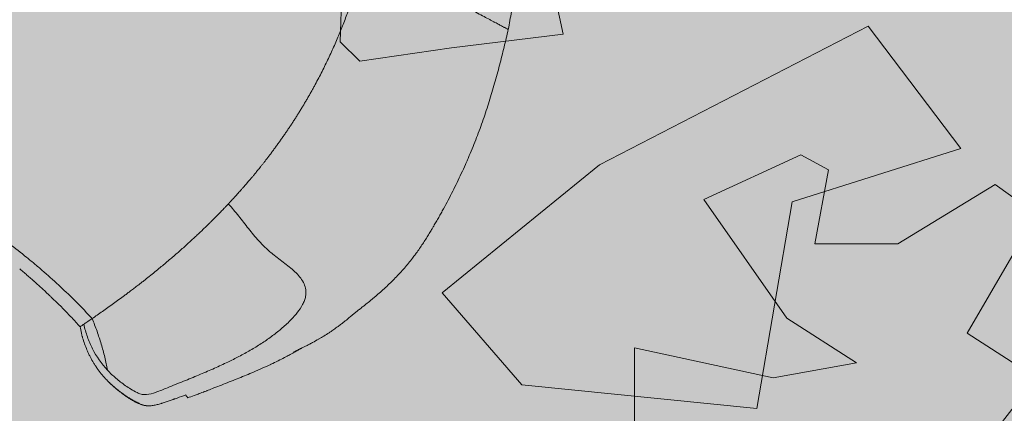
# Model space of a CAD drawing. Units: millimetres. Extents: x 655431 to 655701, y 2262766 to 2262912.
# Drawn here: x 655508 to 655509, y 2262858 to 2262858 of the extents above; entities that cross this region are included whole.
import ezdxf

# ---------------------------------------------------------------- set-up
doc = ezdxf.new("R2010")
doc.units = ezdxf.units.MM
doc.layers.get('0').update_dxf_attribs({"lineweight": 5})
doc.layers.add('A_PARQUES', color=7, linetype='Continuous', lineweight=5)
doc.layers.add('F-MAJAGUA', color=106, linetype='Continuous', lineweight=5)

# ---------------------------------------------------------------- blocks, each defined once
blk = doc.blocks.new('juegos 2')
at = {"layer": 'A_PARQUES'}
for points, knots in [([(700.86, 3363.8), (703.01, 3365.47), (705.16, 3367.13), (707.85, 3369.21), (708.39, 3369.63), (709.18, 3370.24), (709.43, 3370.43), (709.93, 3370.81), (710.17, 3371), (710.91, 3371.57), (711.41, 3371.96), (712.41, 3372.72), (712.91, 3373.11), (714.44, 3374.27), (715.47, 3375.04), (717.01, 3376.16), (717.52, 3376.53), (718.29, 3377.08), (718.54, 3377.25), (718.93, 3377.52), (719.05, 3377.61), (719.24, 3377.74), (719.31, 3377.78), (719.43, 3377.87), (719.49, 3377.91), (720.59, 3378.66), (721.64, 3379.36), (723.24, 3380.34), (723.78, 3380.66), (724.85, 3381.27), (725.39, 3381.56), (726.46, 3382.11), (726.99, 3382.37), (727.78, 3382.72), (728.04, 3382.83), (728.49, 3383.01), (728.69, 3383.09), (729.51, 3383.39), (730.15, 3383.59), (731.02, 3383.82), (731.26, 3383.88), (731.49, 3383.93)], [0, 0, 0, 0, 8.706691, 8.706691, 10.89607, 10.89607, 11.909696, 11.909696, 12.894785, 12.894785, 14.90108, 14.90108, 16.940085, 16.940085, 21.029217, 21.029217, 23.05344, 23.05344, 24.050643, 24.050643, 24.544487, 24.544487, 24.790259, 24.790259, 25.036697, 25.036697, 29.04614, 29.04614, 31.059281, 31.059281, 33.031901, 33.031901, 34.934578, 34.934578, 35.854186, 35.854186, 36.525757, 36.525757, 38.736687, 38.736687, 39.544363, 39.544363, 39.544363, 39.544363]), ([(731.49, 3383.93), (731.58, 3383.95), (731.67, 3383.96), (731.76, 3383.98), (732.36, 3384.11), (732.98, 3384.21), (734.22, 3384.38), (734.88, 3384.44), (735.54, 3384.47), (735.57, 3384.47), (735.6, 3384.47), (735.71, 3384.48), (735.81, 3384.48), (735.92, 3384.48), (736.38, 3384.49), (736.86, 3384.49), (737.84, 3384.45), (738.38, 3384.41), (738.95, 3384.35), (739.27, 3384.32), (739.62, 3384.27), (740.37, 3384.16), (740.82, 3384.09), (741.29, 3384), (741.5, 3383.96), (741.71, 3383.93), (741.92, 3383.89), (742.95, 3383.7), (743.98, 3383.49), (745, 3383.27), (746.14, 3383.02), (747.28, 3382.75), (748.41, 3382.46), (749.47, 3382.19), (750.53, 3381.89), (751.59, 3381.58), (752.59, 3381.28), (753.59, 3380.97), (754.59, 3380.64), (757.88, 3379.56), (761.13, 3378.35), (764.32, 3376.99), (766.94, 3375.87), (769.51, 3374.65), (772.04, 3373.32)], [590.594966, 590.594966, 590.594966, 590.594966, 591.16688, 591.16688, 591.16688, 595.099664, 595.099664, 599.013125, 599.013125, 599.013125, 599.184855, 599.184855, 599.737364, 599.737364, 599.737364, 602.402786, 602.402786, 604.954414, 604.954414, 604.954414, 606.421264, 606.421264, 607.921902, 607.921902, 607.921902, 608.586441, 608.586441, 608.586441, 611.834065, 611.834065, 611.834065, 615.45059, 615.45059, 615.45059, 618.830578, 618.830578, 618.830578, 622.036558, 622.036558, 622.036558, 632.56214, 632.56214, 632.56214, 641.1976, 641.1976, 641.1976, 641.1976]), ([(731.49, 3383.93), (731.56, 3383.94), (731.63, 3383.96), (731.77, 3383.98), (731.84, 3384), (731.99, 3384.03), (732.06, 3384.04), (732.28, 3384.08), (732.42, 3384.1), (733.12, 3384.21), (733.67, 3384.26), (734.48, 3384.31), (734.74, 3384.32), (735.25, 3384.33), (735.5, 3384.32), (736.24, 3384.3), (736.72, 3384.27), (737.67, 3384.19), (738.13, 3384.13), (738.82, 3384.04), (739.04, 3384.01), (739.48, 3383.95), (739.69, 3383.92), (740.58, 3383.79), (741.25, 3383.68), (742.59, 3383.45), (743.25, 3383.33), (744.56, 3383.08), (745.2, 3382.95), (745.93, 3382.8), (746.01, 3382.78), (746.13, 3382.75), (746.17, 3382.74), (746.23, 3382.73), (746.25, 3382.73), (746.28, 3382.72), (746.29, 3382.72), (746.31, 3382.71), (746.32, 3382.71), (746.49, 3382.67), (746.65, 3382.64), (747.13, 3382.53), (747.44, 3382.46), (748.38, 3382.24), (749, 3382.08), (750.22, 3381.77), (750.83, 3381.6), (752.03, 3381.27), (752.63, 3381.09), (753.83, 3380.74), (754.43, 3380.55), (757.28, 3379.65), (759.52, 3378.86), (763.86, 3377.17), (765.96, 3376.28), (769.25, 3374.74), (770.46, 3374.14), (771.65, 3373.52)], [39.544363, 39.544363, 39.544363, 39.544363, 39.77439, 39.77439, 40.027642, 40.027642, 40.278619, 40.278619, 40.773487, 40.773487, 42.668851, 42.668851, 43.567738, 43.567738, 44.444518, 44.444518, 46.151776, 46.151776, 47.805032, 47.805032, 48.611955, 48.611955, 49.369683, 49.369683, 51.800521, 51.800521, 54.190176, 54.190176, 56.549392, 56.549392, 56.84266, 56.84266, 56.989184, 56.989184, 57.06242, 57.06242, 57.099031, 57.099031, 57.135577, 57.135577, 57.718, 57.718, 58.87237, 58.87237, 61.146218, 61.146218, 63.38635, 63.38635, 65.60794, 65.60794, 67.833221, 67.833221, 76.278047, 76.278047, 84.361375, 84.361375, 89.11098, 89.11098, 89.11098, 89.11098]), ([(774.86, 3364.31), (771.88, 3365.97), (765.63, 3369), (757.04, 3372.08), (749.71, 3374.1), (744.48, 3375.13), (740.2, 3375.7), (737.21, 3375.31), (733.41, 3374.06), (728.41, 3370.77), (722.78, 3366.28), (717.83, 3362.12), (712.36, 3357.54), (704.5, 3350.92), (695.23, 3343.05), (684.78, 3333.96), (675.34, 3325.33), (666.61, 3316.83), (658.64, 3308.47), (651.07, 3299.78), (644.11, 3290.88), (637.74, 3281.59), (632.11, 3271.92), (627.76, 3262.29), (625.64, 3254.82), (625.01, 3249.4), (625.14, 3244.68), (626.59, 3239.8), (629.85, 3235.11), (634.36, 3231.26), (639.78, 3228.08), (645.85, 3225.4), (654.41, 3222.23), (661.29, 3219.95), (665.97, 3218.12), (671.57, 3215.88), (680.99, 3211.14), (693.26, 3203.27), (705.05, 3195.15), (713.17, 3190.03), (717.41, 3187.66)], [-23.022501, -23.022501, -23.022501, -23.022501, -21.73609, -20.449679, -19.813006, -19.176332, -18.836643, -18.666799, -18.496954, -18.069177, -17.855289, -17.641401, -17.318407, -16.995414, -16.349426, -15.703439, -15.057452, -14.506636, -13.933472, -13.360307, -12.787142, -12.213977, -11.609627, -11.005277, -10.400927, -10.098752, -9.796577, -9.257039, -8.7175, -8.177962, -7.638424, -7.098885, -6.559347, -5.48027, -5.406003, -5.331736, -3.998802, -2.665868, -1.332934, 0, 0, 0, 0]), ([(772.04, 3373.32), (772.65, 3373), (773.26, 3372.67), (774.33, 3372.08), (774.79, 3371.82), (775.49, 3371.42), (775.72, 3371.28), (776.06, 3371.08), (776.18, 3371.01), (776.4, 3370.88), (776.52, 3370.81), (777.53, 3370.2), (778.42, 3369.65), (781.02, 3367.96), (782.7, 3366.79), (784.75, 3365.25), (785.15, 3364.95), (785.65, 3364.56), (785.75, 3364.48), (785.95, 3364.33), (786.05, 3364.25), (786.34, 3364.02), (786.54, 3363.86), (787.51, 3363.08), (788.27, 3362.44), (790.48, 3360.54), (791.9, 3359.24), (793.97, 3357.21), (794.65, 3356.52), (796.02, 3355.08), (796.71, 3354.34), (798.63, 3352.18), (799.85, 3350.74), (802.23, 3347.72), (803.41, 3346.14), (804.82, 3344.11), (805.1, 3343.71), (805.45, 3343.19), (805.51, 3343.09), (805.65, 3342.89), (805.72, 3342.78), (805.93, 3342.47), (806.06, 3342.27), (806.73, 3341.24), (807.26, 3340.42), (808.79, 3337.94), (809.76, 3336.26), (810.69, 3334.55)], [89.621071, 89.621071, 89.621071, 89.621071, 92.053728, 92.053728, 93.931935, 93.931935, 94.864777, 94.864777, 95.329672, 95.329672, 95.793558, 95.793558, 99.467571, 99.467571, 106.611037, 106.611037, 108.362182, 108.362182, 108.797978, 108.797978, 109.233004, 109.233004, 110.100614, 110.100614, 113.540042, 113.540042, 120.142142, 120.142142, 123.469965, 123.469965, 126.912141, 126.912141, 133.292352, 133.292352, 139.904192, 139.904192, 141.560454, 141.560454, 141.972947, 141.972947, 142.384821, 142.384821, 143.206728, 143.206728, 146.471278, 146.471278, 152.896934, 152.896934, 152.896934, 152.896934]), ([(614.07, 3290.93), (614.07, 3290.93), (614.07, 3290.93), (614.07, 3290.93), (614.08, 3290.95), (614.16, 3291.04), (614.33, 3291.23), (614.5, 3291.42), (614.76, 3291.71), (615.12, 3292.12), (615.5, 3292.55), (615.96, 3293.05), (616.48, 3293.64), (617.11, 3294.34), (617.93, 3295.24), (618.77, 3296.16), (619.86, 3297.35), (621.03, 3298.61), (622.21, 3299.85), (623.22, 3300.92), (624.24, 3301.98), (625.28, 3303.04), (625.63, 3303.41), (625.97, 3303.76), (626.31, 3304.09), (627.77, 3305.58), (629.26, 3307.07), (630.78, 3308.55), (630.83, 3308.6), (630.87, 3308.64), (630.92, 3308.69), (632.65, 3310.38), (634.4, 3312.06), (636.18, 3313.72), (636.2, 3313.75), (636.23, 3313.77), (636.26, 3313.8), (640.36, 3317.65), (644.63, 3321.49), (648.96, 3325.26), (649.34, 3325.59), (649.78, 3325.97), (650.28, 3326.41), (653.88, 3329.52), (657.53, 3332.61), (661.17, 3335.64), (665.1, 3338.93), (669.05, 3342.17), (672.86, 3345.29), (674.76, 3346.85), (676.65, 3348.39), (678.49, 3349.9), (680, 3351.14), (681.5, 3352.36), (682.95, 3353.55), (683.16, 3353.72), (683.35, 3353.87), (683.65, 3354.12), (683.8, 3354.25), (683.95, 3354.37), (684.28, 3354.64), (684.65, 3354.94), (685.37, 3355.53), (685.73, 3355.82), (686.06, 3356.09), (686.2, 3356.21), (686.34, 3356.32), (686.47, 3356.42), (687.8, 3357.5), (689.27, 3358.68), (690.44, 3359.61), (691.43, 3360.39), (692.42, 3361.17), (693.36, 3361.9), (695.04, 3363.19), (696.73, 3364.47), (698.33, 3365.65)], [397.417017, 397.417017, 397.417017, 397.417017, 397.696002, 397.696002, 397.696002, 401.108695, 401.108695, 401.108695, 404.452708, 404.452708, 404.452708, 407.957835, 407.957835, 407.957835, 412.198068, 412.198068, 412.198068, 417.635721, 417.635721, 417.635721, 422.282373, 422.282373, 422.282373, 423.817363, 423.817363, 423.817363, 430.360233, 430.360233, 430.360233, 430.568528, 430.568528, 430.568528, 438.02882, 438.02882, 438.02882, 438.144489, 438.144489, 438.144489, 455.460279, 455.460279, 455.460279, 457.213501, 457.213501, 457.213501, 471.526901, 471.526901, 471.526901, 487.063222, 487.063222, 487.063222, 494.841922, 494.841922, 494.841922, 501.258288, 501.258288, 501.258288, 502.025104, 502.025104, 502.747865, 502.747865, 502.747865, 504.20791, 504.20791, 505.571271, 505.571271, 505.571271, 506.118642, 506.118642, 506.118642, 511.934089, 511.934089, 511.934089, 516.560385, 516.560385, 516.560385, 524.831994, 524.831994, 524.831994, 524.831994]), ([(698.33, 3365.65), (698.33, 3365.65), (698.33, 3365.65), (698.34, 3365.65), (698.35, 3365.64), (698.4, 3365.61), (698.43, 3365.58), (698.5, 3365.53), (698.54, 3365.5), (698.61, 3365.45), (698.64, 3365.43), (698.69, 3365.39), (698.72, 3365.37), (698.78, 3365.33), (698.8, 3365.31), (698.85, 3365.27), (698.87, 3365.26), (698.88, 3365.25), (698.88, 3365.25), (698.89, 3365.25), (698.89, 3365.24), (698.9, 3365.24), (698.9, 3365.24), (698.91, 3365.23), (698.92, 3365.22), (698.99, 3365.17), (699.06, 3365.12), (699.28, 3364.96), (699.44, 3364.85), (699.96, 3364.46), (700.38, 3364.16), (700.86, 3363.8)], [166.7219, 166.7219, 166.7219, 166.7219, 167.869535, 167.869535, 172.688804, 172.688804, 177.437807, 177.437807, 182.23981, 182.23981, 184.641305, 184.641305, 187.043187, 187.043187, 189.445311, 189.445311, 190.646506, 190.646506, 190.796661, 190.796661, 190.946861, 190.946861, 191.247412, 191.247412, 191.848383, 191.848383, 196.650519, 196.650519, 206.23273, 206.23273, 225.405635, 225.405635, 225.405635, 225.405635]), ([(808.14, 3331.32), (806.13, 3334.79), (801.75, 3341.38), (791.51, 3353.14), (782.05, 3360.32), (774.86, 3364.31)], [-29.249564, -29.249564, -29.249564, -29.249564, -27.692799, -26.136033, -23.022501, -23.022501, -23.022501, -23.022501]), ([(802.55, 3324.15), (803.9, 3325.9), (805.96, 3328.55), (807.56, 3330.58), (808.14, 3331.32)], [23.022501, 23.022501, 23.022501, 23.022501, 26.65497, 29.249564, 29.249564, 29.249564, 29.249564]), ([(810.69, 3334.55), (810.63, 3334.47), (810.19, 3333.92), (809.36, 3332.88), (808.37, 3331.62), (808.14, 3331.32)], [156.551437, 156.551437, 156.551437, 156.551437, 156.912386, 158.808849, 159.350709, 159.350709, 159.350709, 159.350709]), ([(810.69, 3334.55), (812.31, 3333.6), (813.95, 3332.66), (817.19, 3330.82), (818.81, 3329.92), (822.01, 3328.16), (823.6, 3327.3), (825.99, 3326.03), (826.78, 3325.61), (827.66, 3325.14), (827.76, 3325.09), (827.96, 3324.99), (828.06, 3324.94), (828.35, 3324.78), (828.55, 3324.68), (829.13, 3324.37), (829.52, 3324.17), (831.46, 3323.16), (833.01, 3322.37), (836.08, 3320.81), (837.61, 3320.05), (840.65, 3318.55), (842.16, 3317.81), (844.05, 3316.9), (844.43, 3316.73), (844.99, 3316.46), (845.17, 3316.37), (845.55, 3316.19), (845.73, 3316.1), (846.66, 3315.66), (847.4, 3315.31), (851.06, 3313.59), (853.98, 3312.25), (858.35, 3310.27), (859.79, 3309.63), (861.58, 3308.84), (861.94, 3308.69), (862.47, 3308.45), (862.65, 3308.37), (863, 3308.22), (863.18, 3308.14), (864.07, 3307.75), (864.77, 3307.44), (866.88, 3306.53), (868.28, 3305.93), (871.07, 3304.74), (872.46, 3304.16), (875.22, 3303), (876.59, 3302.43), (878.21, 3301.77), (878.45, 3301.67), (878.7, 3301.57)], [0, 0, 0, 0, 7.118315, 7.118315, 14.063596, 14.063596, 20.845278, 20.845278, 24.177401, 24.177401, 24.591246, 24.591246, 25.004513, 25.004513, 25.829336, 25.829336, 27.472191, 27.472191, 33.95573, 33.95573, 40.303917, 40.303917, 46.524309, 46.524309, 48.060223, 48.060223, 48.825388, 48.825388, 49.588733, 49.588733, 52.624394, 52.624394, 64.504451, 64.504451, 70.289895, 70.289895, 71.721479, 71.721479, 72.43512, 72.43512, 73.147345, 73.147345, 75.982654, 75.982654, 81.590346, 81.590346, 87.118333, 87.118333, 92.571588, 92.571588, 93.537194, 93.537194, 93.537194, 93.537194]), ([(717.41, 3187.66), (717.63, 3188.12), (718.13, 3189.18), (719.19, 3191.4), (720.67, 3194.47), (722.08, 3197.34), (722.98, 3199.15), (723.73, 3200.67), (724.91, 3203.02), (726.65, 3206.43), (728.08, 3209.18), (729.61, 3212.11), (731.26, 3215.22), (733.02, 3218.5), (734.62, 3221.42), (735.99, 3223.92), (737.5, 3226.63), (739.46, 3230.11), (741.93, 3234.44), (744.49, 3238.83), (747.11, 3243.26), (749.79, 3247.71), (752.56, 3252.25), (755.39, 3256.79), (758.42, 3261.59), (761.67, 3266.64), (765.16, 3271.98), (768.14, 3276.45), (770.54, 3280.02), (772.16, 3282.39), (773.58, 3284.46), (775.2, 3286.81), (776.74, 3289.03), (778.21, 3291.12), (779.5, 3292.97), (781.7, 3296.07), (784.78, 3300.38), (789.66, 3307.09), (795.69, 3315.2), (800.32, 3321.26), (802.55, 3324.15)], [-174.732666, -174.732666, -174.732666, -174.732666, -174.030324, -173.327982, -172.625639, -171.923297, -171.884165, -171.845032, -171.276451, -170.99216, -170.70787, -170.423579, -170.139288, -169.854998, -169.570707, -169.411486, -169.252266, -168.933825, -168.615384, -168.296944, -167.994935, -167.692926, -167.390917, -167.088908, -166.798675, -166.458295, -166.117915, -165.777535, -165.607345, -165.437155, -165.324454, -165.211753, -164.986352, -164.896858, -164.807365, -164.628378, -164.292905, -163.957432, -163.279604, -162.601775, -162.601775, -162.601775, -162.601775]), ([(802.55, 3324.15), (808.55, 3320.79), (820.63, 3314.33), (835.87, 3306.88), (848.13, 3301.28), (857.36, 3297.26), (865.06, 3294.06), (871.24, 3291.59), (880.5, 3287.97), (894.43, 3282.86), (913.08, 3276.67), (931.8, 3271.08), (950.57, 3266.05), (969.38, 3261.55), (994.5, 3256.21), (1025.95, 3250.68), (1063.71, 3245.62), (1095.12, 3242.51), (1120.18, 3240.58), (1138.93, 3239.39), (1157.63, 3238.41), (1182.5, 3237.37), (1213.48, 3236.51), (1250.48, 3236), (1287.3, 3235.84), (1317.89, 3235.89), (1342.3, 3235.98), (1360.6, 3236.05), (1375.83, 3236.1), (1388.02, 3236.15), (1400.2, 3236.2), (1415.43, 3236.26), (1439.9, 3236.36), (1470.77, 3236.48), (1502.34, 3236.6), (1528.21, 3236.68), (1543.04, 3236.73), (1553.05, 3236.76), (1559.76, 3236.78), (1568.21, 3236.8), (1578.46, 3236.83), (1588.82, 3236.86), (1599.31, 3236.88), (1609.92, 3236.9), (1620.64, 3236.93), (1642.33, 3236.97), (1675.7, 3237.02), (1721.8, 3237.06), (1761.4, 3237.08), (1793.7, 3237.09), (1818.21, 3237.09), (1842.98, 3237.08), (1868.01, 3237.07), (1893.27, 3237.06), (1927.24, 3237.04), (1970.17, 3237), (2023.1, 3236.93), (2059.01, 3236.88), (2077.43, 3236.85)], [0, 0, 0, 0, 2.857787, 5.715574, 7.144468, 8.573361, 10.002255, 10.716701, 11.431148, 14.288935, 17.146722, 20.004509, 22.862296, 25.720083, 28.57787, 34.293445, 40.009019, 45.724593, 48.58238, 51.440167, 54.297954, 57.155741, 62.871315, 68.586889, 74.302463, 80.018037, 82.875824, 85.733611, 88.591399, 90.020292, 91.449186, 94.306973, 97.16476, 102.880334, 108.595908, 111.453695, 114.311482, 115.025929, 115.740375, 117.169269, 118.598163, 120.027056, 121.45595, 122.884843, 124.313737, 125.74263, 131.458204, 137.173778, 142.889352, 145.747139, 148.604927, 151.462714, 154.320501, 157.178288, 160.036075, 165.751649, 171.467223, 177.437521, 177.437521, 177.437521, 177.437521]), ([(525.3, 2959.56), (524.82, 2965.07), (524.37, 2970.58), (523.96, 2976.1), (523.54, 2981.68), (523.17, 2987.26), (522.85, 2992.84), (522.52, 2998.48), (522.25, 3004.12), (522.05, 3009.76), (521.85, 3015.46), (521.71, 3021.16), (521.66, 3026.86), (521.63, 3029.73), (521.62, 3032.6), (521.64, 3035.47), (521.65, 3038.35), (521.69, 3041.24), (521.75, 3044.12), (521.81, 3047.01), (521.89, 3049.91), (522, 3052.8), (522.11, 3055.71), (522.25, 3058.62), (522.41, 3061.53), (522.57, 3064.44), (522.76, 3067.36), (522.97, 3070.27), (523.18, 3073.2), (523.42, 3076.12), (523.68, 3079.04), (523.79, 3080.31), (523.92, 3081.63), (524.05, 3083), (524.2, 3084.56), (524.37, 3086.16), (524.54, 3087.83), (524.86, 3090.76), (525.2, 3093.69), (525.56, 3096.62), (525.92, 3099.56), (526.31, 3102.5), (526.71, 3105.43), (527.13, 3108.37), (527.56, 3111.31), (528.02, 3114.24), (528.48, 3117.19), (528.96, 3120.12), (529.47, 3123.06), (529.98, 3126), (530.51, 3128.94), (531.06, 3131.87), (531.34, 3133.34), (531.62, 3134.81), (531.91, 3136.28), (532.2, 3137.75), (532.5, 3139.21), (532.8, 3140.68), (533.1, 3142.15), (533.41, 3143.62), (533.72, 3145.09), (534.04, 3146.56), (534.36, 3148.03), (534.68, 3149.49), (534.9, 3150.46), (535.11, 3151.43), (535.34, 3152.4), (535.45, 3152.9), (535.56, 3153.4), (535.68, 3153.91), (536.03, 3155.41), (536.38, 3156.92), (536.75, 3158.42), (537.12, 3159.97), (537.51, 3161.51), (537.91, 3163.06), (538.32, 3164.65), (538.74, 3166.24), (539.18, 3167.83), (539.64, 3169.47), (540.11, 3171.1), (540.6, 3172.73), (541.1, 3174.42), (541.63, 3176.11), (542.18, 3177.79), (542.52, 3178.84), (542.87, 3179.89), (543.23, 3180.94), (543.46, 3181.59), (543.7, 3182.28), (543.96, 3183.01), (544.6, 3184.81), (545.27, 3186.61), (545.96, 3188.39), (546.68, 3190.23), (547.42, 3192.05), (548.19, 3193.85), (548.97, 3195.69), (549.77, 3197.51), (550.6, 3199.32), (551.45, 3201.16), (552.32, 3202.99), (553.21, 3204.8), (554.13, 3206.65), (555.06, 3208.48), (556.03, 3210.3), (557, 3212.14), (557.99, 3213.97), (559.01, 3215.78), (560.02, 3217.57), (561.04, 3219.34), (562.09, 3221.1), (563.11, 3222.83), (564.15, 3224.54), (565.21, 3226.24), (565.67, 3226.98), (566.13, 3227.73), (566.6, 3228.47), (567.16, 3229.36), (567.73, 3230.24), (568.29, 3231.12), (569.25, 3232.61), (570.23, 3234.1), (571.17, 3235.53), (571.43, 3235.92), (571.69, 3236.31), (571.94, 3236.7), (572.54, 3237.6), (573.13, 3238.49), (573.71, 3239.35), (574.45, 3240.46), (575.17, 3241.55), (575.83, 3242.54), (576.43, 3243.43), (576.97, 3244.26), (577.41, 3244.94), (577.63, 3245.27), (577.84, 3245.6), (578.06, 3245.94), (578.28, 3246.28), (578.5, 3246.63), (578.74, 3247), (579.21, 3247.75), (579.72, 3248.56), (580.27, 3249.43), (580.87, 3250.38), (581.52, 3251.42), (582.23, 3252.53), (583.09, 3253.88), (584, 3255.29), (584.96, 3256.73), (585.55, 3257.61), (586.15, 3258.5), (586.76, 3259.39), (587.48, 3260.43), (588.22, 3261.48), (588.96, 3262.51), (589.85, 3263.74), (590.76, 3264.97), (591.67, 3266.18), (592.16, 3266.81), (592.65, 3267.45), (593.14, 3268.08), (593.74, 3268.85), (594.35, 3269.62), (594.97, 3270.39), (596.11, 3271.8), (597.3, 3273.23), (598.48, 3274.62), (599.6, 3275.93), (600.74, 3277.24), (601.89, 3278.53), (601.93, 3278.56), (601.96, 3278.6), (601.99, 3278.64), (603.44, 3280.25), (604.94, 3281.88), (606.43, 3283.46), (607.28, 3284.36), (608.15, 3285.27), (609.01, 3286.16), (609.77, 3286.94), (610.54, 3287.72), (611.3, 3288.49), (612.54, 3289.74), (613.9, 3291.09), (615.15, 3292.3), (615.83, 3292.97), (616.55, 3293.67), (617.91, 3294.97), (618.72, 3295.75), (619.3, 3296.3), (619.68, 3296.67), (619.92, 3296.89), (619.92, 3296.89)], [0, 0, 0, 0, 16.589309, 16.589309, 16.589309, 33.369587, 33.369587, 33.369587, 50.32629, 50.32629, 50.32629, 67.451788, 67.451788, 67.451788, 76.077413, 76.077413, 76.077413, 84.746136, 84.746136, 84.746136, 93.460102, 93.460102, 93.460102, 102.220296, 102.220296, 102.220296, 111.020701, 111.020701, 111.020701, 119.857947, 119.857947, 119.857947, 123.85387, 123.85387, 123.85387, 128.733536, 128.733536, 128.733536, 137.646154, 137.646154, 137.646154, 146.595537, 146.595537, 146.595537, 155.581715, 155.581715, 155.581715, 164.603807, 164.603807, 164.603807, 173.660377, 173.660377, 173.660377, 178.202236, 178.202236, 178.202236, 182.754099, 182.754099, 182.754099, 187.32039, 187.32039, 187.32039, 191.887443, 191.887443, 191.887443, 194.910676, 194.910676, 194.910676, 196.479075, 196.479075, 196.479075, 201.168395, 201.168395, 201.168395, 205.986918, 205.986918, 205.986918, 210.947478, 210.947478, 210.947478, 216.070053, 216.070053, 216.070053, 221.376383, 221.376383, 221.376383, 224.704663, 224.704663, 224.704663, 226.895766, 226.895766, 226.895766, 232.64599, 232.64599, 232.64599, 238.544444, 238.544444, 238.544444, 244.525144, 244.525144, 244.525144, 250.599231, 250.599231, 250.599231, 256.785488, 256.785488, 256.785488, 263.033469, 263.033469, 263.033469, 269.208474, 269.208474, 269.208474, 275.268497, 275.268497, 275.268497, 277.931565, 277.931565, 277.931565, 281.135579, 281.135579, 281.135579, 286.594925, 286.594925, 286.594925, 288.082411, 288.082411, 288.082411, 291.551734, 291.551734, 291.551734, 296.038851, 296.038851, 296.038851, 300.095243, 300.095243, 300.095243, 302.035234, 302.035234, 302.035234, 303.985637, 303.985637, 303.985637, 307.988197, 307.988197, 307.988197, 312.376982, 312.376982, 312.376982, 317.698096, 317.698096, 317.698096, 320.967408, 320.967408, 320.967408, 324.794784, 324.794784, 324.794784, 329.358055, 329.358055, 329.358055, 331.765861, 331.765861, 331.765861, 334.71202, 334.71202, 334.71202, 340.216738, 340.216738, 340.216738, 345.411621, 345.411621, 345.411621, 345.559869, 345.559869, 345.559869, 352.114307, 352.114307, 352.114307, 355.853525, 355.853525, 355.853525, 359.126701, 359.126701, 359.126701, 364.573704, 364.573704, 364.573704, 367.593855, 367.593855, 370.711395, 370.711395, 370.711395, 372.67534, 372.67534, 372.67534, 372.67534]), ([(619.92, 3296.89), (619.91, 3296.88), (619.82, 3296.79), (619.67, 3296.65), (619.51, 3296.49), (619.23, 3296.22), (618.93, 3295.93), (618.74, 3295.74), (618.51, 3295.52), (618.27, 3295.29), (618.23, 3295.25), (618.2, 3295.21), (618.16, 3295.17), (617.98, 3294.99), (617.8, 3294.82), (617.66, 3294.67), (617.2, 3294.22), (616.77, 3293.79), (616.39, 3293.39), (616.29, 3293.29), (616.2, 3293.2), (616.11, 3293.1), (615.7, 3292.68), (615.32, 3292.28), (615, 3291.94), (614.98, 3291.92), (614.96, 3291.9), (614.94, 3291.88), (614.68, 3291.6), (614.45, 3291.35), (614.29, 3291.18), (614.15, 3291.03), (614.07, 3290.93), (614.07, 3290.93)], [372.730211, 372.730211, 372.730211, 372.730211, 374.828561, 374.828561, 374.828561, 377.348285, 377.348285, 377.348285, 378.912632, 378.912632, 378.912632, 379.170379, 379.170379, 379.170379, 380.433875, 380.433875, 380.433875, 384.432707, 384.432707, 384.432707, 385.434009, 385.434009, 385.434009, 389.93174, 389.93174, 389.93174, 390.200236, 390.200236, 390.200236, 394.014363, 394.014363, 394.014363, 397.417017, 397.417017, 397.417017, 397.417017]), ([(717.41, 3187.66), (717.32, 3187.48), (717.16, 3187.14), (716.95, 3186.68), (716.75, 3186.25), (716.56, 3185.84), (716.37, 3185.43), (716.11, 3184.88), (715.79, 3184.18), (715.39, 3183.33), (714.99, 3182.45), (714.58, 3181.56), (714.02, 3180.34), (713.31, 3178.77), (712.42, 3176.79), (711.51, 3174.74), (710.73, 3172.96), (710.1, 3171.51), (709.62, 3170.4), (709.13, 3169.28), (708.73, 3168.33), (708.41, 3167.57), (708.16, 3167), (707.92, 3166.42), (707.67, 3165.84), (707.42, 3165.25), (707.17, 3164.64), (706.9, 3163.99), (706.61, 3163.31), (706.31, 3162.59), (705.99, 3161.81), (705.65, 3160.97), (705.37, 3160.29), (705.17, 3159.81), (705.04, 3159.48), (704.86, 3159.06), (704.65, 3158.52), (704.35, 3157.78), (703.95, 3156.79), (703.43, 3155.49), (702.96, 3154.29), (702.55, 3153.26), (702.23, 3152.45), (701.9, 3151.6), (701.56, 3150.71), (701.2, 3149.78), (700.7, 3148.48), (700.04, 3146.74), (699.18, 3144.46), (698.42, 3142.39), (697.78, 3140.65), (697.13, 3138.84), (696.28, 3136.47), (695.23, 3133.49), (694.17, 3130.39), (693.1, 3127.21), (692.03, 3123.97), (690.97, 3120.69), (689.93, 3117.38), (688.91, 3114.04), (687.91, 3110.69), (686.93, 3107.34), (685.97, 3103.97), (685.04, 3100.62), (684.14, 3097.26), (683.27, 3093.91), (682.42, 3090.57), (681.6, 3087.23), (680.8, 3083.89), (680.03, 3080.57), (679.29, 3077.25), (678.57, 3073.93), (677.87, 3070.62), (677.21, 3067.32), (676.56, 3064.02), (675.74, 3059.64), (674.77, 3054.18), (673.71, 3047.65), (672.74, 3041.16), (671.87, 3034.69), (671.08, 3028.26), (670.39, 3021.85), (669.78, 3015.49), (669.25, 3009.15), (668.81, 3002.84), (668.45, 2996.57), (668.16, 2990.33), (667.87, 2982.05), (667.69, 2971.77), (667.74, 2959.56), (668.04, 2947.46), (668.38, 2939.47), (668.59, 2935.5)], [174.732666, 174.732666, 174.732666, 174.732666, 175.0241, 175.315534, 175.606968, 175.898402, 176.189836, 176.48127, 177.064138, 177.647006, 178.229874, 178.812742, 179.39561, 180.561346, 181.727082, 182.892817, 184.058553, 184.641421, 185.224289, 185.807157, 186.390025, 186.681459, 186.972893, 187.264327, 187.555761, 187.847195, 188.138629, 188.430063, 188.721497, 189.012931, 189.304365, 189.595799, 189.887233, 189.960091, 190.03295, 190.178667, 190.324384, 190.470101, 190.761535, 191.052969, 191.344403, 191.49012, 191.635837, 191.781554, 191.927271, 192.072988, 192.218705, 192.510139, 192.801573, 193.093007, 193.238723, 193.38444, 193.675874, 193.967308, 194.258742, 194.550176, 194.84161, 195.133044, 195.424478, 195.715912, 196.007346, 196.29878, 196.590214, 196.881648, 197.173082, 197.464516, 197.75595, 198.047384, 198.338818, 198.630252, 198.921686, 199.21312, 199.504554, 199.795988, 200.087422, 200.378856, 200.961724, 201.544592, 202.12746, 202.710328, 203.293196, 203.876063, 204.458931, 205.041799, 205.624667, 206.207535, 206.790403, 207.373271, 208.539007, 209.704743, 210.870479, 212.036215, 212.036215, 212.036215, 212.036215]), ([(668.59, 2935.5), (663.22, 2936.33), (652.63, 2937.99), (636.69, 2940.54), (622.95, 2942.78), (611.43, 2944.7), (602.93, 2946.13), (594.59, 2947.55), (586.62, 2948.92), (578.63, 2950.3), (570.79, 2951.67), (563.24, 2953), (556.12, 2954.26), (549.61, 2955.41), (544.73, 2956.28), (541.22, 2956.9), (537.92, 2957.48), (534.41, 2958.09), (531.11, 2958.66), (528.67, 2959.07), (526.97, 2959.35), (525.89, 2959.51), (525.39, 2959.58), (525.3, 2959.57), (525.3, 2959.56)], [0, 0, 0, 0, 1.332934, 2.665868, 3.998802, 4.665269, 5.331736, 5.889841, 6.447946, 7.006052, 7.564157, 8.122262, 8.680367, 9.238472, 9.796577, 10.098752, 10.400927, 11.005277, 11.609627, 12.213977, 12.787142, 13.360307, 13.933472, 14.352979, 14.352979, 14.352979, 14.352979]), ([(559.42, 2733.15), (559.42, 2733.16), (559.43, 2733.2), (559.43, 2733.27), (559.43, 2733.28), (559.44, 2733.3), (559.44, 2733.31), (559.45, 2733.47), (559.46, 2733.74), (559.46, 2734.14), (559.47, 2734.51), (559.46, 2734.99), (559.44, 2735.58), (559.44, 2735.59), (559.44, 2735.59), (559.44, 2735.59), (559.42, 2736.17), (559.38, 2736.83), (559.32, 2737.58), (559.27, 2738.34), (559.2, 2739.16), (559.12, 2740.01), (559.03, 2740.89), (558.93, 2741.8), (558.82, 2742.75), (558.7, 2743.73), (558.58, 2744.75), (558.44, 2745.78), (558.3, 2746.86), (558.15, 2747.95), (557.99, 2749.06), (557.83, 2750.2), (557.66, 2751.35), (557.49, 2752.51), (557.32, 2753.69), (557.14, 2754.88), (556.96, 2756.08), (556.77, 2757.31), (556.59, 2758.54), (556.4, 2759.77), (556.21, 2761.03), (556.02, 2762.3), (555.83, 2763.57), (555.64, 2764.85), (555.46, 2766.13), (555.28, 2767.41), (555.1, 2768.68), (554.92, 2769.95), (554.74, 2771.22), (554.57, 2772.47), (554.4, 2773.73), (554.23, 2774.99), (554.07, 2776.23), (553.9, 2777.47), (553.74, 2778.71), (553.42, 2781.17), (553.11, 2783.62), (552.8, 2786.08), (552.49, 2788.5), (552.19, 2790.92), (551.88, 2793.35), (551.58, 2795.75), (551.28, 2798.15), (550.97, 2800.54), (550.67, 2802.93), (550.36, 2805.31), (550.04, 2807.69), (549.88, 2808.88), (549.72, 2810.07), (549.56, 2811.25), (549.4, 2812.44), (549.24, 2813.63), (549.07, 2814.81), (548.9, 2816), (548.73, 2817.18), (548.56, 2818.37), (548.39, 2819.56), (548.21, 2820.74), (548.04, 2821.93), (547.86, 2823.12), (547.67, 2824.31), (547.49, 2825.51), (547.3, 2826.71), (547.11, 2827.91), (546.92, 2829.11), (546.73, 2830.31), (546.53, 2831.52), (546.33, 2832.72), (546.13, 2833.93), (545.93, 2835.14), (545.73, 2836.35), (545.32, 2838.79), (544.9, 2841.23), (544.48, 2843.67), (544.05, 2846.13), (543.62, 2848.59), (543.18, 2851.04), (542.74, 2853.52), (542.29, 2856), (541.84, 2858.48), (541.39, 2860.98), (540.94, 2863.48), (540.49, 2865.98), (540.03, 2868.49), (539.58, 2871.01), (539.12, 2873.52), (538.67, 2876.05), (538.22, 2878.58), (537.77, 2881.11), (537.31, 2883.65), (536.87, 2886.2), (536.42, 2888.74), (535.97, 2891.3), (535.53, 2893.86), (535.08, 2896.42), (534.19, 2901.58), (533.32, 2906.74), (532.47, 2911.91), (531.61, 2917.13), (530.77, 2922.35), (529.95, 2927.59), (529.12, 2932.88), (528.32, 2938.17), (527.55, 2943.48), (526.77, 2948.84), (526.02, 2954.2), (525.3, 2959.56)], [321.760488, 321.760488, 321.760488, 321.760488, 323.600341, 323.600341, 323.600341, 323.985376, 323.985376, 323.985376, 327.48056, 327.48056, 327.48056, 330.728274, 330.728274, 330.728274, 330.7473, 330.7473, 330.7473, 333.888678, 333.888678, 333.888678, 337.078263, 337.078263, 337.078263, 340.35292, 340.35292, 340.35292, 343.747972, 343.747972, 343.747972, 347.27698, 347.27698, 347.27698, 350.908906, 350.908906, 350.908906, 354.624743, 354.624743, 354.624743, 358.423385, 358.423385, 358.423385, 362.305022, 362.305022, 362.305022, 366.217739, 366.217739, 366.217739, 370.092098, 370.092098, 370.092098, 373.923778, 373.923778, 373.923778, 377.718784, 377.718784, 377.718784, 385.216768, 385.216768, 385.216768, 392.622172, 392.622172, 392.622172, 399.96171, 399.96171, 399.96171, 407.259146, 407.259146, 407.259146, 410.90005, 410.90005, 410.90005, 414.540623, 414.540623, 414.540623, 418.182595, 418.182595, 418.182595, 421.831226, 421.831226, 421.831226, 425.496859, 425.496859, 425.496859, 429.181175, 429.181175, 429.181175, 432.881261, 432.881261, 432.881261, 436.59758, 436.59758, 436.59758, 444.078809, 444.078809, 444.078809, 451.621387, 451.621387, 451.621387, 459.219499, 459.219499, 459.219499, 466.86933, 466.86933, 466.86933, 474.562924, 474.562924, 474.562924, 482.293188, 482.293188, 482.293188, 490.060204, 490.060204, 490.060204, 497.865539, 497.865539, 497.865539, 513.595362, 513.595362, 513.595362, 529.491292, 529.491292, 529.491292, 545.560373, 545.560373, 545.560373, 561.806784, 561.806784, 561.806784, 561.806784])]:
    blk.add_open_spline(points, degree=3, knots=knots, dxfattribs=at)
blk.add_open_spline([(802.55, 3324.15), (799.9, 3327.28), (794.76, 3333.66), (787.56, 3343.53), (780.87, 3353.73), (776.8, 3360.75), (774.86, 3364.31)], degree=3, dxfattribs=at)
blk = doc.blocks.new('A$C18283874')
at = {"true_color": 0x796439}
h = blk.add_hatch(dxfattribs=at)
h.set_pattern_fill('GRASS', color=37, scale=0.005)
h.paths.add_polyline_path([(9.6246, 1.65172), (9.6246, 8.15302), (1.61729, 8.15302), (1.61729, 1.65172)])
at = {"layer": 'A_PARQUES', "xscale": 0.000903275137119235, "yscale": 0.000903275137119235, "zscale": 0.000903275137119235, "rotation": 359.7263860618775}
blk.add_blockref('juegos 2', (2.33983, 1.96346), dxfattribs=at)
blk = doc.blocks.new('arbol majagua')
at = {"layer": 'F-MAJAGUA', "color": 40, "true_color": 0xffc30f}
blk.add_lwpolyline([(681852.53746, 2287530.7124), (681852.62883, 2287530.72372), (681852.61457, 2287530.78952), (681852.72325, 2287530.81814), (681852.71649, 2287530.85913), (681852.62626, 2287530.8809), (681852.57816, 2287530.929), (681852.62893, 2287530.96362), (681852.62161, 2287530.98825), (681852.53984, 2287531.01848), (681852.5193, 2287530.90209), (681852.53356, 2287530.8363), (681852.47681, 2287530.87575), (681852.41424, 2287530.97292), (681852.37136, 2287530.93004), (681852.42621, 2287530.84095), (681852.44951, 2287530.80035), (681852.44665, 2287530.71744), (681852.46263, 2287530.70147)], close=True, dxfattribs=at)
at = {"layer": 'F-MAJAGUA', "color": 84, "true_color": 0x29a300}
for points in [[(681852.8777, 2287530.73002), (681852.95323, 2287530.63031), (681852.81571, 2287530.58673), (681852.7868, 2287530.41799), (681852.59499, 2287530.43739), (681852.52998, 2287530.51249), (681852.65833, 2287530.61683)], [(681852.95841, 2287530.37049), (681853.01502, 2287530.4431), (681852.95841, 2287530.47955), (681853.01502, 2287530.57663), (681852.98125, 2287530.60084), (681852.90206, 2287530.55243), (681852.83404, 2287530.55243), (681852.84546, 2287530.61281), (681852.82287, 2287530.62504), (681852.74367, 2287530.5886), (681852.81145, 2287530.49178), (681852.86805, 2287530.45534), (681852.80003, 2287530.4431), (681852.68707, 2287530.46758), (681852.68707, 2287530.40693), (681852.78886, 2287530.38272), (681852.83404, 2287530.37049), (681852.89064, 2287530.30984), (681852.91323, 2287530.30984)]]:
    blk.add_lwpolyline(points, close=True, dxfattribs=at)

msp = doc.modelspace()

# ---------------------------------------------------------------- block references
at = {"rotation": 162.3258315335701}
msp.add_blockref('A$C18283874', (655512.9092, 2262861.62578), dxfattribs=at)
msp.add_blockref('arbol majagua', (-26343.77545, -24672.65916))

doc.saveas('drawing.dxf')
